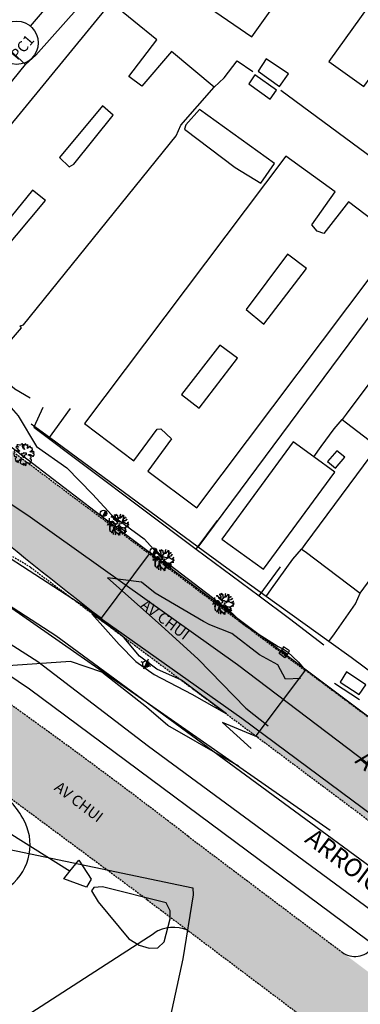
# Model space of a CAD drawing. Units: millimetres. Extents: x 173485 to 178311, y 1668721 to 1671503.
# Drawn here: x 176517 to 176565, y 1670752 to 1670889 of the extents above; entities that cross this region are included whole.
import ezdxf
from ezdxf.enums import TextEntityAlignment as Align

# ---------------------------------------------------------------- set-up
doc = ezdxf.new("R2010")
doc.units = ezdxf.units.MM
doc.linetypes.add('DASHED2', pattern=[0.375, 0.25, -0.125])
for name, color, linetype in [('ACOST', 7, 'Continuous'), ('ARVORES', 8, 'Continuous'), ('BORDA', 3, 'Continuous'), ('CEA', 8, 'CERCA'), ('CONT-MNR', 8, 'Continuous'), ('DIRE', 7, 'Continuous'), ('DISPDREN', 8, 'Continuous'), ('FB', 8, 'Continuous'), ('MF', 8, 'DASHED2'), ('MURO', 5, 'Continuous'), ('PIS', 8, 'Continuous'), ('PISTA_EXIST', 254, 'Continuous'), ('POSTES', 7, 'Continuous'), ('TEXTM', 8, 'Continuous'), ('V-ARROIO', 131, 'Continuous'), ('V-EDIFICACAO', 7, 'Continuous'), ('V-EIXO_DE_LOGRADOURO', 3, 'Continuous'), ('V-LAGOA', 150, 'Continuous'), ('V-LOTE', 1, 'Continuous'), ('V-NOME_DOS_LOGRADOUROS', 7, 'Continuous'), ('V-QUADRA', 21, 'Continuous'), ('V-TESTADA', 5, 'Continuous'), ('V-VALETA', 173, 'Continuous')]:
    doc.layers.add(name, color=color, linetype=linetype)
doc.styles.add('eixo', font='romans.shx')
doc.styles.add('R6', font='ROMANS.SHX', dxfattribs={"height": 0.75})
doc.linetypes.add('CERCA', pattern='A,0.5,-1e-05,["X",Standard,S=0.1,R=0,X=-0.05,Y=-0.05],0', length=0.50001)

# ---------------------------------------------------------------- blocks, each defined once
blk = doc.blocks.new('BL')
for p, q in [((-0.001, 0.0006), (-0.001, -0.0006)), ((-0.001, 0.0006), (0.001, 0.0006)), ((0.001, 0.0006), (0.001, -0.0006)), ((-0.001, -0.0006), (0.001, -0.0006))]:
    blk.add_line(p, q)
blk.add_solid([(-0.001, -0.0006), (0.001, -0.0006), (-0.001, 0), (0.001, 0)])
blk = doc.blocks.new('PC')
blk.add_lwpolyline([(0, -0.00045, 0.0009, 0.0009, 1), (0, 0.00045, 0.0009, 0.0009, 1)], format="xyseb")
blk.add_circle((0, 0), 0.0009)
blk = doc.blocks.new('AR2')
at = {"linetype": 'Continuous'}
for p, q in [((-0.00052, 0.00285), (-0.00054, 0.00269)), ((-0.00046, 0.00269), (-0.00046, 0.00285)), ((0.00014, 0.00274), (0.00008, 0.00256)), ((0.00015, 0.00294), (0.00014, 0.00274)), ((0.00018, 0.00273), (0.00022, 0.00294)), ((0.00033, 0.00293), (0.00051, 0.00253)), ((0.00041, 0.00292), (0.00059, 0.00255)), ((0.0011, 0.00261), (0.00111, 0.00277)), ((0.00118, 0.00275), (0.00117, 0.00252)), ((-0.00279, 0.00032), (-0.00264, 0.00001)), ((-0.00259, 0.00001), (-0.00278, 0.00052)), ((-0.00264, 0.00001), (-0.00256, -0.00029)), ((-0.00262, 0.00105), (-0.00228, 0.00116)), ((-0.0025, -0.00025), (-0.00259, 0.00001)), ((-0.00233, 0.00125), (-0.00258, 0.00115)), ((-0.00222, 0.00125), (-0.00233, 0.00125)), ((-0.00228, 0.00116), (-0.00191, 0.00102)), ((-0.00203, 0.00119), (-0.00222, 0.00125)), ((-0.00182, 0.00111), (-0.00203, 0.00119)), ((-0.00201, 0.00201), (-0.00192, 0.00184)), ((-0.00184, 0.00191), (-0.00193, 0.00206)), ((-0.00192, 0.00184), (-0.00174, 0.00175)), ((-0.00191, 0.00102), (-0.00169, 0.00087)), ((-0.00156, 0.00174), (-0.00184, 0.00191)), ((-0.00159, 0.00103), (-0.00182, 0.00111)), ((-0.00152, 0.0001), (-0.00182, -0.00003)), ((-0.00178, 0.0022), (-0.00146, 0.00215)), ((-0.00174, 0.00175), (-0.00152, 0.00158)), ((-0.00135, 0.00221), (-0.00169, 0.00226)), ((-0.00169, 0.00087), (-0.00129, 0.00076)), ((-0.00132, 0.00102), (-0.00159, 0.00103)), ((-0.00132, 0.0015), (-0.00156, 0.00174)), ((-0.00152, 0.00158), (-0.00136, 0.00137)), ((-0.00132, 0.0001), (-0.00152, 0.0001)), ((-0.00146, 0.00215), (-0.00119, 0.0021)), ((-0.00136, 0.00137), (-0.00132, 0.00102)), ((-0.00102, 0.00218), (-0.00135, 0.00221)), ((-0.00122, 0.0013), (-0.00132, 0.0015)), ((-0.00098, -0.00012), (-0.00132, 0.0001)), ((-0.00129, 0.00076), (-0.00095, 0.00068)), ((-0.00121, 0.00105), (-0.00122, 0.0013)), ((-0.00097, 0.00088), (-0.00121, 0.00105)), ((-0.00119, 0.0021), (-0.00107, 0.00208)), ((-0.00107, 0.00208), (-0.00095, 0.00193)), ((-0.00084, 0.00192), (-0.00102, 0.00218)), ((-0.0007, 0.00086), (-0.00097, 0.00088)), ((-0.00095, 0.00193), (-0.00088, 0.00174)), ((-0.00095, 0.00068), (-0.00055, 0.00051)), ((-0.00088, 0.00174), (-0.00068, 0.00148)), ((-0.00071, 0.0017), (-0.00084, 0.00192)), ((-0.00055, 0.00158), (-0.00071, 0.0017)), ((-0.00068, 0.00148), (-0.00071, 0.00109)), ((-0.00071, 0.00109), (-0.0007, 0.00086)), ((-0.00058, 0.00099), (-0.00051, 0.00137)), ((-0.00051, 0.00075), (-0.00058, 0.00099)), ((-0.00046, 0.00176), (-0.00055, 0.00158)), ((-0.00055, 0.00051), (-0.00039, 0.00045)), ((-0.00054, 0.00269), (-0.0005, 0.00248)), ((-0.00051, 0.00137), (-0.00035, 0.00175)), ((-0.00022, 0.00065), (-0.00051, 0.00075)), ((-0.0005, 0.00248), (-0.00046, 0.00229)), ((-0.00041, 0.00247), (-0.00046, 0.00269)), ((-0.00046, 0.00229), (-0.00036, 0.00213)), ((-0.00031, 0.00192), (-0.00046, 0.00176)), ((-0.00027, 0.00224), (-0.00041, 0.00247)), ((-0.00039, 0.00045), (-0.00019, 0.00016)), ((-0.00036, 0.00213), (-0.00024, 0.00201)), ((-0.00035, 0.00175), (-0.00003, 0.00201)), ((-0.00033, 0.00004), (-0.00035, -0.00021)), ((-0.00019, 0.00016), (-0.00033, 0.00004)), ((-0.00024, 0.00201), (-0.00031, 0.00192)), ((-0.0001, 0.00209), (-0.00027, 0.00224)), ((-0.00002, 0.00075), (-0.00022, 0.00065)), ((-0.00002, 0.00224), (-0.0001, 0.00209)), ((-0.00003, 0.00201), (0.00002, 0.00212)), ((0.00008, 0.00256), (-0.00002, 0.00224)), ((0.00031, 0.00078), (-0.00002, 0.00075)), ((0.00002, 0.00212), (0.00018, 0.00273)), ((0.00059, 0.00035), (0.0003, 0.00024)), ((0.0003, 0.00024), (0.00037, -0.00001)), ((0.00063, 0.00086), (0.00031, 0.00078)), ((0.00051, 0.00253), (0.00059, 0.00231)), ((0.00059, 0.00255), (0.00077, 0.00187)), ((0.00059, 0.00231), (0.00065, 0.00206)), ((0.00099, 0.00095), (0.00059, 0.00035)), ((0.00075, 0.00102), (0.00063, 0.00086)), ((0.00065, 0.00206), (0.00078, 0.00154)), ((0.00079, 0.00119), (0.00075, 0.00102)), ((0.00077, 0.00187), (0.00083, 0.00221)), ((0.00078, 0.00154), (0.00079, 0.00119)), ((0.00083, 0.00221), (0.0011, 0.00261)), ((0.00085, 0.00203), (0.00083, 0.0017)), ((0.00083, 0.0017), (0.00089, 0.00148)), ((0.00099, 0.00229), (0.00085, 0.00203)), ((0.00089, 0.00148), (0.00112, 0.00163)), ((0.00117, 0.00252), (0.00099, 0.00229)), ((0.00138, 0.00119), (0.00099, 0.00095)), ((0.00119, 0.00158), (0.00101, 0.00122)), ((0.00101, 0.00122), (0.00127, 0.00124)), ((0.00112, 0.00163), (0.00153, 0.00193)), ((0.00158, 0.00185), (0.00119, 0.00158)), ((0.00127, 0.00124), (0.00146, 0.00124)), ((0.00173, 0.00116), (0.00138, 0.00119)), ((0.00146, 0.00124), (0.00185, 0.0012)), ((0.00153, 0.00193), (0.00173, 0.0025)), ((0.00162, 0.00201), (0.00158, 0.00185)), ((0.00177, 0.00244), (0.00162, 0.00201)), ((0.00217, 0.00114), (0.00173, 0.00116)), ((0.00173, -0.00022), (0.00219, 0.00002)), ((0.00185, 0.0012), (0.00215, 0.00122)), ((0.00215, 0.00122), (0.00224, 0.00152)), ((0.00238, 0.00007), (0.00215, -0.00009)), ((0.00248, 0.0012), (0.00217, 0.00114)), ((0.00219, 0.00002), (0.00249, 0.00049)), ((0.0023, 0.00142), (0.00223, 0.00127)), ((0.00223, 0.00127), (0.00234, 0.00126)), ((0.00224, 0.00152), (0.00229, 0.0017)), ((0.00229, 0.0017), (0.00245, 0.00184)), ((0.00233, 0.00166), (0.0023, 0.00142)), ((0.00248, 0.0018), (0.00233, 0.00166)), ((0.00234, 0.00126), (0.00243, 0.00131)), ((0.00247, 0.00028), (0.00238, 0.00007)), ((0.00243, 0.00131), (0.00272, 0.00143)), ((0.00257, 0.00043), (0.00247, 0.00028)), ((0.00276, 0.0014), (0.00248, 0.0012)), ((0.00249, 0.00049), (0.00263, 0.00095)), ((0.00264, 0.00045), (0.00257, 0.00043)), ((0.00273, 0.00099), (0.00258, 0.0005)), ((0.00258, 0.0005), (0.00279, 0.00053)), ((0.00263, 0.00095), (0.0028, 0.00132)), ((0.00289, 0.0005), (0.00264, 0.00045)), ((0.00283, 0.0012), (0.00273, 0.00099)), ((0.00279, 0.00053), (0.00303, 0.00071)), ((0.00304, 0.00062), (0.00289, 0.0005)), ((-0.0027, -0.00058), (-0.00274, -0.0007)), ((-0.00274, -0.0008), (-0.00263, -0.00059)), ((-0.00255, -0.00043), (-0.0027, -0.00058)), ((-0.00263, -0.00059), (-0.00247, -0.00047)), ((-0.00256, -0.00029), (-0.00247, -0.00039)), ((-0.00247, -0.00039), (-0.00255, -0.00043)), ((-0.00208, -0.00028), (-0.0025, -0.00025)), ((-0.00246, -0.00118), (-0.00249, -0.00138)), ((-0.00247, -0.00047), (-0.00235, -0.00043)), ((-0.00227, -0.00104), (-0.00246, -0.00118)), ((-0.00246, -0.00147), (-0.00241, -0.00127)), ((-0.00241, -0.00127), (-0.00225, -0.00113)), ((-0.00235, -0.00043), (-0.00206, -0.00045)), ((-0.002, -0.00088), (-0.00227, -0.00104)), ((-0.00225, -0.00113), (-0.00204, -0.001)), ((-0.00185, -0.00014), (-0.00208, -0.00028)), ((-0.00206, -0.00045), (-0.00192, -0.00058)), ((-0.00204, -0.001), (-0.0019, -0.00093)), ((-0.00192, -0.00076), (-0.002, -0.00088)), ((-0.00192, -0.00058), (-0.00192, -0.00076)), ((-0.0019, -0.00093), (-0.00183, -0.00082)), ((-0.00182, -0.00003), (-0.00185, -0.00014)), ((-0.00183, -0.00082), (-0.00182, -0.00097)), ((-0.0018, -0.00118), (-0.00183, -0.00146)), ((-0.00183, -0.00146), (-0.0018, -0.00159)), ((-0.00168, -0.00029), (-0.00182, -0.00045)), ((-0.00182, -0.00045), (-0.00167, -0.00086)), ((-0.00182, -0.00097), (-0.0018, -0.00118)), ((-0.0018, -0.00159), (-0.00171, -0.00179)), ((-0.00164, -0.00118), (-0.00171, -0.00149)), ((-0.00171, -0.00149), (-0.00143, -0.00219)), ((-0.00171, -0.00179), (-0.00154, -0.00211)), ((-0.00139, -0.0002), (-0.00168, -0.00029)), ((-0.00167, -0.00086), (-0.00164, -0.00118)), ((-0.00154, -0.00211), (-0.00136, -0.00241)), ((-0.00143, -0.00219), (-0.00101, -0.00279)), ((-0.00119, -0.00017), (-0.00139, -0.0002)), ((-0.00136, -0.00241), (-0.00114, -0.00271)), ((-0.00096, -0.00034), (-0.00119, -0.00017)), ((-0.00071, -0.00025), (-0.00098, -0.00012)), ((-0.00065, -0.00043), (-0.00096, -0.00034)), ((-0.00035, -0.00021), (-0.00071, -0.00025)), ((-0.00044, -0.00043), (-0.00065, -0.00043)), ((-0.00064, -0.00292), (-0.00054, -0.00266)), ((-0.00059, -0.00122), (-0.00057, -0.00097)), ((-0.00049, -0.00158), (-0.00059, -0.00122)), ((-0.00057, -0.00097), (-0.00044, -0.00077)), ((-0.00054, -0.00266), (-0.00043, -0.00204)), ((-0.0005, -0.00274), (-0.00041, -0.00242)), ((-0.00043, -0.00204), (-0.00049, -0.00158)), ((-0.00035, -0.00061), (-0.00044, -0.00043)), ((-0.00044, -0.00077), (-0.00035, -0.00061)), ((-0.00015, -0.0008), (-0.00041, -0.00115)), ((-0.00041, -0.00115), (-0.00025, -0.00156)), ((-0.00041, -0.00242), (-0.0003, -0.00268)), ((-0.00028, -0.00189), (-0.00036, -0.00156)), ((-0.00036, -0.00156), (-0.00014, -0.00195)), ((-0.00035, -0.00021), (-0.00035, -0.00021)), ((-0.00031, -0.00224), (-0.00028, -0.00189)), ((-0.0002, -0.00262), (-0.00031, -0.00224)), ((-0.0003, -0.00268), (-0.00009, -0.00277)), ((-0.00025, -0.00156), (-0.00004, -0.00186)), ((-0.00004, -0.00273), (-0.0002, -0.00262)), ((0.00008, -0.00072), (-0.00015, -0.0008)), ((-0.00014, -0.00195), (0.00008, -0.00212)), ((-0.00004, -0.00186), (0.00026, -0.00206)), ((0.00012, -0.00289), (-0.00004, -0.00273)), ((0.00016, -0.00064), (0.00008, -0.00072)), ((0.00008, -0.00212), (0.00026, -0.00235)), ((0.00025, -0.00053), (0.00016, -0.00064)), ((0.00022, -0.00222), (0.00021, -0.00213)), ((0.00021, -0.00213), (0.00041, -0.00215)), ((0.00046, -0.00242), (0.00022, -0.00222)), ((0.0003, -0.00032), (0.00025, -0.00053)), ((0.00026, -0.00206), (0.0007, -0.00217)), ((0.00026, -0.00235), (0.00055, -0.00262)), ((0.00046, -0.00036), (0.0003, -0.00032)), ((0.00037, -0.00001), (0.00082, -0.00021)), ((0.00041, -0.00215), (0.00097, -0.00229)), ((0.00075, -0.00085), (0.00046, -0.00036)), ((0.00062, -0.00255), (0.00046, -0.00242)), ((0.00055, -0.00262), (0.00067, -0.00297)), ((0.00064, -0.00263), (0.00062, -0.00255)), ((0.00074, -0.00295), (0.00064, -0.00263)), ((0.0007, -0.00217), (0.00121, -0.00227)), ((0.00087, -0.00048), (0.00075, -0.00045)), ((0.00075, -0.00045), (0.00086, -0.0007)), ((0.00115, -0.00114), (0.00075, -0.00085)), ((0.00082, -0.00021), (0.00121, -0.00028)), ((0.00086, -0.0007), (0.00111, -0.00089)), ((0.00102, -0.00049), (0.00087, -0.00048)), ((0.00097, -0.00229), (0.00127, -0.00241)), ((0.00122, -0.00065), (0.00102, -0.00049)), ((0.00111, -0.00089), (0.00139, -0.00118)), ((0.00145, -0.00036), (0.00113, -0.00034)), ((0.00113, -0.00034), (0.00142, -0.0006)), ((0.00146, -0.00153), (0.00115, -0.00114)), ((0.00121, -0.00028), (0.00173, -0.00022)), ((0.00121, -0.00227), (0.00144, -0.00242)), ((0.00153, -0.0008), (0.00122, -0.00065)), ((0.00127, -0.00241), (0.00162, -0.00263)), ((0.00139, -0.00118), (0.00161, -0.00135)), ((0.00142, -0.0006), (0.00174, -0.00074)), ((0.00144, -0.00242), (0.00171, -0.00258)), ((0.00179, -0.00028), (0.00145, -0.00036)), ((0.00151, -0.00196), (0.00146, -0.00153)), ((0.00163, -0.00148), (0.00151, -0.0014)), ((0.00151, -0.0014), (0.00161, -0.00163)), ((0.0016, -0.00238), (0.00151, -0.00196)), ((0.00192, -0.00082), (0.00153, -0.0008)), ((0.00177, -0.00254), (0.0016, -0.00238)), ((0.00161, -0.00135), (0.00193, -0.00149)), ((0.00161, -0.00163), (0.00165, -0.00185)), ((0.00194, -0.00156), (0.00163, -0.00148)), ((0.00165, -0.00185), (0.00163, -0.00215)), ((0.00163, -0.00215), (0.00167, -0.00229)), ((0.00167, -0.00229), (0.00181, -0.0025)), ((0.00174, -0.00074), (0.00214, -0.00071)), ((0.00208, -0.00018), (0.00179, -0.00028)), ((0.00219, -0.00081), (0.00192, -0.00082)), ((0.00193, -0.00149), (0.00238, -0.00154)), ((0.00229, -0.00159), (0.00194, -0.00156)), ((0.00231, -0.00023), (0.00208, -0.00018)), ((0.00214, -0.00071), (0.00254, -0.00082)), ((0.00215, -0.00009), (0.00229, -0.00011)), ((0.00251, -0.00091), (0.00219, -0.00081)), ((0.00229, -0.00011), (0.00254, -0.00028)), ((0.00261, -0.00171), (0.00229, -0.00159)), ((0.00248, -0.00034), (0.00231, -0.00023)), ((0.00238, -0.00154), (0.00264, -0.00168)), ((0.00259, -0.00051), (0.00248, -0.00034)), ((0.00266, -0.00109), (0.00251, -0.00091)), ((0.00254, -0.00028), (0.00269, -0.00054)), ((0.00254, -0.00082), (0.00289, -0.00121)), ((0.00281, -0.00075), (0.00259, -0.00051)), ((0.00286, -0.00126), (0.00266, -0.00109)), ((0.00269, -0.00054), (0.00301, -0.00088)), ((0.00298, -0.00092), (0.00281, -0.00075)), ((-0.00057, -0.00291), (-0.0005, -0.00274)), ((-0.00009, -0.00277), (0.00009, -0.00296)), ((0.00009, -0.00296), (0.00009, -0.00301)), ((0.00017, -0.00302), (0.00012, -0.00289))]:
    blk.add_line(p, q, dxfattribs=at)
blk = doc.blocks.new('AR4')
at = {"linetype": 'Continuous'}
for p, q in [((-0.00077, 0.00284), (-0.00104, 0.00284)), ((-0.00104, 0.00284), (-0.001, 0.0027)), ((-0.00054, 0.00264), (-0.00077, 0.00284)), ((-0.00009, 0.00284), (-0.0004, 0.00284)), ((-0.0004, 0.00284), (-0.0004, 0.00277)), ((-0.0004, 0.00277), (-0.00026, 0.00272)), ((-0.00006, 0.00228), (-0.00009, 0.00284)), ((0.00065, 0.00281), (0.00048, 0.00271)), ((0.00066, 0.0027), (0.00065, 0.00281)), ((-0.00285, 0.00164), (-0.00298, 0.00154)), ((-0.00298, 0.00154), (-0.00277, 0.00135)), ((-0.00289, 0.00105), (-0.00296, 0.00087)), ((-0.00296, 0.00087), (-0.00284, 0.00077)), ((-0.00258, 0.00117), (-0.00289, 0.00105)), ((-0.00261, 0.00176), (-0.00285, 0.00164)), ((-0.00284, 0.00077), (-0.00247, 0.00085)), ((-0.00264, 0.0001), (-0.00282, -0.00014)), ((-0.00277, 0.00135), (-0.00237, 0.00134)), ((-0.00165, 0.00022), (-0.00264, 0.0001)), ((-0.00219, 0.00185), (-0.00261, 0.00176)), ((-0.00229, 0.00128), (-0.00258, 0.00117)), ((-0.00247, 0.00085), (-0.00234, 0.00071)), ((-0.00237, 0.00134), (-0.00229, 0.00128)), ((-0.00234, 0.00071), (-0.00208, 0.00047)), ((-0.00196, 0.00192), (-0.00219, 0.00185)), ((-0.00208, 0.00047), (-0.00152, 0.00046)), ((-0.00198, 0.0023), (-0.00199, 0.0021)), ((-0.00199, 0.0021), (-0.00196, 0.00192)), ((-0.00178, 0.00253), (-0.00198, 0.0023)), ((-0.00158, 0.00249), (-0.00178, 0.00253)), ((-0.00152, 0.00046), (-0.00165, 0.00022)), ((-0.00132, 0.00176), (-0.00158, 0.00249)), ((-0.00084, 0.00143), (-0.00132, 0.00176)), ((-0.00122, 0.00247), (-0.00131, 0.00239)), ((-0.00131, 0.00239), (-0.00114, 0.00216)), ((-0.00091, 0.00264), (-0.00122, 0.00247)), ((-0.00114, 0.00216), (-0.00117, 0.0019)), ((-0.00117, 0.0019), (-0.00084, 0.00167)), ((-0.001, 0.0027), (-0.00091, 0.00264)), ((-0.00084, 0.00167), (-0.00051, 0.00138)), ((-0.00051, 0.00138), (-0.00084, 0.00143)), ((-0.00038, 0.00004), (-0.0008, -0.00001)), ((-0.00036, 0.00257), (-0.00054, 0.00264)), ((-0.00025, 0.00041), (-0.00042, 0.00037)), ((-0.00042, 0.00037), (-0.00038, 0.00004)), ((-0.00026, 0.00272), (-0.00036, 0.00257)), ((0.00006, 0.00047), (-0.00025, 0.00041)), ((0.00009, 0.00195), (-0.00006, 0.00228)), ((0.0004, 0.00066), (0.00006, 0.00047)), ((0.00023, 0.00218), (0.00009, 0.00195)), ((0.00016, 0.0001), (0.00046, 0.0002)), ((0.00022, -0.00007), (0.00016, 0.0001)), ((0.00048, 0.00271), (0.00023, 0.00218)), ((0.00058, 0.00048), (0.0004, 0.00066)), ((0.00046, 0.0002), (0.00058, 0.00048)), ((0.00081, 0.00246), (0.00066, 0.0027)), ((0.00106, 0.00264), (0.00081, 0.00246)), ((0.00104, 0.00038), (0.0011, 0.00064)), ((0.00144, 0.00041), (0.00104, 0.00038)), ((0.00138, 0.00265), (0.00106, 0.00264)), ((0.0011, 0.00064), (0.00148, 0.0008)), ((0.00113, 0.00146), (0.00134, 0.00191)), ((0.00156, 0.00155), (0.00113, 0.00146)), ((0.00127, 0.00237), (0.00138, 0.00265)), ((0.00146, 0.00244), (0.00127, 0.00237)), ((0.00134, 0.00191), (0.00151, 0.00219)), ((0.00199, 0.00033), (0.00144, 0.00041)), ((0.00151, 0.00219), (0.00146, 0.00244)), ((0.00148, 0.0008), (0.00187, 0.0008)), ((0.00188, 0.00198), (0.00156, 0.00155)), ((0.00187, 0.0008), (0.00243, 0.00067)), ((0.00221, 0.00183), (0.00188, 0.00198)), ((0.00194, -0.00014), (0.00216, 0.00003)), ((0.00216, 0.00003), (0.00199, 0.00033)), ((0.00201, 0.00153), (0.00223, 0.00165)), ((0.00218, 0.00139), (0.00201, 0.00153)), ((0.00242, 0.0014), (0.00218, 0.00139)), ((0.00223, 0.00165), (0.00221, 0.00183)), ((0.00255, 0.00128), (0.00242, 0.0014)), ((0.00243, 0.00067), (0.00254, 0.00077)), ((0.00254, 0.00077), (0.00255, 0.00128)), ((-0.00282, -0.00014), (-0.00294, -0.0004)), ((-0.00294, -0.0004), (-0.00258, -0.00049)), ((-0.00265, -0.00064), (-0.00275, -0.0009)), ((-0.00275, -0.0009), (-0.00229, -0.00149)), ((-0.00258, -0.00049), (-0.00265, -0.00064)), ((-0.00229, -0.00149), (-0.00221, -0.00148)), ((-0.00221, -0.00148), (-0.00176, -0.00139)), ((-0.0016, -0.0017), (-0.00179, -0.00201)), ((-0.00179, -0.00201), (-0.00144, -0.00249)), ((-0.00176, -0.00139), (-0.0016, -0.0017)), ((-0.00144, -0.00249), (-0.0009, -0.00261)), ((-0.00093, -0.00251), (-0.00115, -0.0023)), ((-0.00115, -0.0023), (-0.00093, -0.00233)), ((-0.00093, -0.00233), (-0.00084, -0.00255)), ((-0.0009, -0.00261), (-0.00093, -0.00251)), ((-0.00084, -0.00255), (-0.00072, -0.00263)), ((-0.0008, -0.00001), (-0.00072, -0.00037)), ((-0.00072, -0.00037), (-0.00042, -0.00045)), ((-0.00072, -0.00263), (-0.00055, -0.00261)), ((-0.00067, -0.00216), (-0.0004, -0.00188)), ((-0.00059, -0.00236), (-0.00067, -0.00216)), ((-0.00055, -0.00261), (-0.00059, -0.00236)), ((-0.00042, -0.00045), (-0.00024, -0.00053)), ((-0.0004, -0.00188), (-0.0003, -0.00155)), ((-0.0003, -0.00155), (-0.00015, -0.00131)), ((-0.00024, -0.00053), (0.0001, -0.00068)), ((-0.00015, -0.00131), (-0.00005, -0.00137)), ((-0.00001, -0.00163), (-0.00013, -0.00197)), ((-0.00013, -0.00197), (0.00005, -0.00252)), ((-0.00005, -0.00137), (-0.00001, -0.00163)), ((0.00005, -0.00252), (0.00038, -0.00263)), ((0.0001, -0.00068), (0.00039, -0.00055)), ((0.00041, -0.00031), (0.00022, -0.00007)), ((0.00024, -0.00041), (0.00041, -0.00031)), ((0.00039, -0.00055), (0.00024, -0.00041)), ((0.00038, -0.00263), (0.00084, -0.00263)), ((0.00084, -0.00263), (0.00094, -0.00219)), ((0.00094, -0.00219), (0.00103, -0.00219)), ((0.00118, -0.00237), (0.00102, -0.00263)), ((0.00102, -0.00263), (0.00127, -0.00254)), ((0.00103, -0.00219), (0.00118, -0.00237)), ((0.00127, -0.00254), (0.00135, -0.00235)), ((0.00135, -0.00235), (0.0013, -0.00216)), ((0.0013, -0.00216), (0.00148, -0.00225)), ((0.00139, -0.00164), (0.00159, -0.00152)), ((0.00158, -0.00189), (0.00139, -0.00164)), ((0.00148, -0.00225), (0.00151, -0.00235)), ((0.00151, -0.00235), (0.0015, -0.00246)), ((0.0015, -0.00246), (0.00163, -0.00255)), ((0.0018, -0.00233), (0.00158, -0.00189)), ((0.00159, -0.00152), (0.00187, -0.00155)), ((0.00163, -0.00255), (0.0018, -0.00233)), ((0.00187, -0.00155), (0.00211, -0.00159)), ((0.00224, -0.00027), (0.00194, -0.00014)), ((0.00211, -0.00159), (0.00237, -0.00144)), ((0.00245, -0.00041), (0.00224, -0.00027)), ((0.00237, -0.00144), (0.00261, -0.00135)), ((0.00263, -0.00064), (0.00245, -0.00041)), ((0.00248, -0.001), (0.00263, -0.00064)), ((0.00261, -0.00135), (0.00248, -0.001))]:
    blk.add_line(p, q, dxfattribs=at)
blk = doc.blocks.new('PCL')
for p, q in [((-0.0009, 0), (-0.0015, 0)), ((0, 0.0015), (0, -0.0015)), ((0.0015, 0), (0, 0))]:
    blk.add_line(p, q)
at = {"const_width": 0.0009}
blk.add_lwpolyline([(0, -0.00045, 0.414214), (0.00045, 0, 0.414214), (0, 0.00045, 0.414214)], format="xyb", dxfattribs=at)
blk.add_circle((0, 0), 0.0009)
blk = doc.blocks.new('DIRE')
blk.add_lwpolyline([(0, 0, 0, 0, 0), (0.003, 0, 0.0015, 0, 0), (0.0045, 0, 0, 0, 0)], format="xyseb")
blk = doc.blocks.new('Planimetria_diario de noticias_norte certo')
at = {"layer": 'PISTA_EXIST'}
for points in [[(176528.809, 1670805.718), (176535.488, 1670814.643), (176516.921, 1670828.539), (176509.265, 1670834.29, -0.0177365), (176491.625, 1670850.493, -0.0164867), (176479.795, 1670862.816, -0.0889866), (176471.017, 1670875.471), (176461.105, 1670881.376, -0.0004679), (176461.12, 1670881.332, 0.0051953), (176464.389, 1670872.357, 0.1173632), (176479.249, 1670850.322, 0.0028275), (176480.493, 1670848.906, 0.0256948), (176492.508, 1670836.712, 0.0272999)], [(176550.258, 1670789.353), (176557.088, 1670798.478), (176535.488, 1670814.643), (176528.809, 1670805.718), (176528.661, 1670805.521)], [(176738.124, 1670613.877), (176754.23, 1670601.782), (176752.983, 1670615.817), (176696.49, 1670658.174), (176540.827, 1670775.435, 0.0123664), (176506.409, 1670800.614), (176490.081, 1670798.502), (176508.953, 1670786.007), (176535.17, 1670766.583), (176689.773, 1670650.156)], [(176766.605, 1670627.395), (176767.339, 1670641.724, -0.0064111), (176742.653, 1670659.917), (176723.771, 1670673.957), (176714.486, 1670680.852), (176557.126, 1670798.528), (176550.258, 1670789.353)]]:
    blk.add_hatch(color=256, dxfattribs=at).paths.add_polyline_path(points)
at = {"layer": 'ACOST'}
blk.add_arc((176639.582, 1670981.349), 200.5, 169.73792, 169.73792, dxfattribs=at)
at = {"layer": 'BORDA'}
blk.add_line((176512.684, 1670746.844), (176536.105, 1670761.959), dxfattribs=at)
for centre, radius, start, end in [((176504.959, 1670770.306), 15, 30.63918, 54.56499), ((176511.585, 1670774.228), 7.3, 226.52704, 30.62208), ((176538.816, 1670757.758), 5, 66.78453, 122.83662), ((176564.031, 1670761.711), 3, 233.00872, 323.21024)]:
    blk.add_arc(centre, radius, start, end, dxfattribs=at)
at = {"layer": 'CEA'}
for p, q in [((176541.968, 1670815.29), (176544.938, 1670819.312)), ((176550.724, 1670808.824), (176553.694, 1670812.847))]:
    blk.add_line(p, q, dxfattribs=at)
at = {"layer": 'CONT-MNR', "flags": 128}
for points, elevation in [([(176547.839, 1670785.148), (176545.919, 1670786.255), (176538.038, 1670790.828), (176535.034, 1670793.343), (176528.829, 1670798.225), (176524.485, 1670799.685), (176515.159, 1670799.063)], 6), ([(176499.897, 1670850.59), (176505.085, 1670844.611), (176515.272, 1670835.722), (176515.949, 1670835.334), (176517.209, 1670833.851), (176519.778, 1670829.593), (176524.004, 1670826.596), (176527.554, 1670822.956), (176530.251, 1670820.031), (176534.71, 1670816.74), (176537.339, 1670813.869), (176537.308, 1670813.888), (176537.364, 1670813.845), (176537.369, 1670813.84), (176537.381, 1670813.831), (176544.223, 1670808.584), (176547.007, 1670806.35), (176548.09, 1670805.249), (176549.2, 1670804.421), (176553.364, 1670801.777), (176554.093, 1670801.421), (176554.639, 1670801.037), (176556.178, 1670799.595), (176557.114, 1670798.515)], 6), ([(176514.727, 1670839.519), (176515.408, 1670838.735), (176516.744, 1670837.569), (176518.908, 1670836.33)], 7), ([(176556.468, 1670797.332), (176554.381, 1670797.234), (176553.318, 1670799.227), (176550.772, 1670800.632), (176546.923, 1670803.616), (176543.877, 1670804.801), (176542.985, 1670805.283), (176536.276, 1670809.193), (176534.364, 1670810.732), (176529.651, 1670811.312), (176537.105, 1670804.708), (176542.228, 1670800.038), (176548.843, 1670793.23), (176551.946, 1670790.745)], 6), ([(176533.582, 1670799.705), (176536.132, 1670797.918), (176541.367, 1670795.175), (176546.194, 1670792.423), (176539.932, 1670797.088), (176536.51, 1670798.651), (176534.088, 1670800.428), (176531.961, 1670802.995), (176530.903, 1670803.89), (176527.455, 1670806.31), (176531.271, 1670802.081), (176533.582, 1670799.705)], 6), ([(176550.599, 1670789.133), (176545.628, 1670791.222), (176549.585, 1670787.634)], 6), ([(176524.423, 1670770.564), (176525.644, 1670772.112), (176527.349, 1670769.464), (176526.706, 1670768.33), (176523.561, 1670769.503), (176524.423, 1670770.564)], 6)]:
    blk.add_lwpolyline(points, dxfattribs=dict(at, elevation=elevation))
at = {"layer": 'DISPDREN'}
for p, q in [((176554.112, 1670801.735), (176553.832, 1670801.294)), ((176554.902, 1670801.164), (176554.112, 1670801.735)), ((176554.631, 1670800.693), (176554.902, 1670801.164))]:
    blk.add_line(p, q, dxfattribs=at)
at = {"layer": 'FB'}
blk.add_arc((176794.272, 1671153.394), 437.435, 226.3818, 232.63693, dxfattribs=at)
at = {"layer": 'MF'}
for p, q in [((176516.921, 1670828.539), (176557.083, 1670798.482)), ((176518.95, 1670812.79), (176572.342, 1670772.821)), ((176557.126, 1670798.528), (176579.212, 1670782.011)), ((176535.17, 1670766.583), (176508.953, 1670786.007)), ((176540.827, 1670775.435), (176562.226, 1670759.315)), ((176535.17, 1670766.583), (176689.773, 1670650.156))]:
    blk.add_line(p, q, dxfattribs=at)
for centre, radius, start, end in [((176342.729, 1670520.369), 341.415, 58.92562, 71.14166), ((176014.674, 1670092.323), 862.252, 52.395469, 55.229495)]:
    blk.add_arc(centre, radius, start, end, dxfattribs=at)
at = {"layer": 'MURO'}
for p, q in [((176520.644, 1670834.973), (176519.423, 1670832.279)), ((176519.423, 1670832.279), (176541.968, 1670815.29)), ((176541.968, 1670815.29), (176550.724, 1670808.824)), ((176507.141, 1670813.535), (176560.571, 1670776.257)), ((176550.724, 1670808.824), (176554.933, 1670805.655)), ((176554.933, 1670805.655), (176559.682, 1670802.03)), ((176494.672, 1670789.248), (176524.463, 1670770.551))]:
    blk.add_line(p, q, dxfattribs=at)
at = {"layer": 'PIS'}
blk.add_line((176518.956, 1670887.962), (176520.894, 1670890.252), dxfattribs=at)
blk.add_circle((176517.018, 1670885.671), 3, dxfattribs=at)
at = {"layer": 'PISTA_EXIST'}
for p, q in [((176528.809, 1670805.718), (176535.488, 1670814.643)), ((176528.809, 1670805.718), (176528.661, 1670805.521)), ((176557.126, 1670798.528), (176550.258, 1670789.353))]:
    blk.add_line(p, q, dxfattribs=at)
at = {"layer": 'ARVORES', "xscale": 500.0000000000028, "yscale": 500, "zscale": 500, "rotation": 334.4894982632377}
for name, p in [('AR4', (176518.043, 1670828.434)), ('AR2', (176531.062, 1670818.77)), ('AR2', (176537.355, 1670813.855)), ('AR2', (176545.683, 1670807.769))]:
    blk.add_blockref(name, p, dxfattribs=at)
at = {"layer": 'DIRE', "yscale": 500, "zscale": 500}
for p, xscale, rotation in [((176518.205, 1670835.295), 499.9999999999554, 52.24284728328838), ((176542.985, 1670814.657), 500.0000000000655, 55.6442686534587), ((176540.551, 1670811.248), 500.0000000000655, 55.6442686534587), ((176552.697, 1670807.468), 500.0000000000655, 55.6442686534587), ((176549.946, 1670803.982), 500.0000000000655, 55.6442686534587)]:
    blk.add_blockref('DIRE', p, dxfattribs=dict(at, xscale=xscale, rotation=rotation))
at = {"layer": 'DISPDREN', "xscale": 500.0000000000286, "yscale": 500, "zscale": 500, "rotation": 142.9886229962406}
blk.add_blockref('BL', (176554.051, 1670800.754), dxfattribs=at)
at = {"layer": 'POSTES', "xscale": 500.0000000000028, "yscale": 500, "zscale": 500, "rotation": 334.4894982632377}
for name, p in [('PC', (176529.088, 1670820.288)), ('PC', (176536.027, 1670815.032)), ('PCL', (176534.979, 1670799.331))]:
    blk.add_blockref(name, p, dxfattribs=at)
at = {"layer": 'PIS', "style": 'eixo'}
blk.add_text('PC1', height=1.5, rotation=49.76139, dxfattribs=at).set_placement((176517.793, 1670885.052), align=Align.MIDDLE_CENTER)
at = {"layer": 'TEXTM', "color": 2, "style": 'R6'}
for p in [(176534.113, 1670807.294), (176522.125, 1670781.948)]:
    blk.add_text('AV CHUI', height=1.5, rotation=322.7872, dxfattribs=at).set_placement(p)
blk = doc.blocks.new('872FIIIP_img_geo')
at = {"layer": 'V-ARROIO'}
for points in [[(176819.72, 1670580.71), (176818.38, 1670581.71), (176818.18, 1670581.86), (176773.78, 1670614.97), (176588.1, 1670755.04), (176522.46, 1670803.29), (176507.93, 1670812.68), (176493.75, 1670820.71), (176472.21, 1670830.22), (176449.62, 1670838.61)], [(176448.63, 1670834.52), (176469.52, 1670826.6), (176493.83, 1670815.69), (176504.77, 1670809.38), (176519.95, 1670799.72), (176535.35, 1670787.92), (176586.23, 1670750.46), (176674.14, 1670684.55), (176774.4, 1670608.6), (176822.03, 1670573.09)]]:
    blk.add_lwpolyline(points, dxfattribs=at)
at = {"layer": 'V-EDIFICACAO'}
for points in [[(176550.39, 1670900.16), (176547.54, 1670902.23), (176550.05, 1670906.18), (176544.86, 1670909.73), (176535.5, 1670896.56), (176540.57, 1670892.91), (176544.77, 1670898.55), (176547.53, 1670896.86), (176547.88, 1670896.29), (176543.8, 1670890.52), (176549.67, 1670886.52), (176560.3, 1670901.43), (176554.54, 1670905.64), (176550.39, 1670900.16)], [(176560.38, 1670883.05), (176565.24, 1670879.59), (176569.64, 1670885.62), (176572.18, 1670884.12), (176573.07, 1670883.21), (176568.77, 1670876.93), (176574.22, 1670872.98), (176585.34, 1670888.48), (176579.96, 1670892.36), (176575.75, 1670886.55), (176572.09, 1670889.05), (176576.24, 1670895.08), (176571.48, 1670898.58), (176560.38, 1670883.05)], [(176514.96, 1670842.88), (176514.97, 1670842.87), (176517.67, 1670846.06), (176517.52, 1670846.36), (176517.99, 1670846.48), (176539.16, 1670872.76), (176539.84, 1670874.21), (176544.46, 1670879.5), (176538.52, 1670884.47), (176534.42, 1670879.63), (176532.62, 1670881.01), (176536.51, 1670886.1), (176530.12, 1670891.25), (176500.24, 1670854.86), (176506.06, 1670850.18), (176509.7, 1670854.42), (176511.89, 1670852.7), (176508.39, 1670848.23)], [(176508.8, 1670883.28), (176510.2, 1670881.87), (176508.89, 1670880.45), (176507.4, 1670881.53), (176503.82, 1670877.18), (176509.54, 1670872.06), (176513.39, 1670876.72), (176511.71, 1670878.3), (176512.88, 1670879.65), (176514.7, 1670878.32), (176518.24, 1670882.64), (176514.96, 1670885.65), (176514.24, 1670885.91), (176512.37, 1670887.53), (176508.8, 1670883.28)], [(176551.7, 1670883.45), (176550.57, 1670881.73), (176553.52, 1670879.59), (176554.78, 1670881.38), (176551.7, 1670883.45)], [(176550.13, 1670881.21), (176549.26, 1670879.98), (176552.22, 1670877.84), (176553.12, 1670879.09), (176550.13, 1670881.21)], [(176522.98, 1670869.75), (176524.32, 1670868.45), (176524.98, 1670868.8), (176530.44, 1670875.6), (176528.94, 1670876.9), (176522.98, 1670869.75)], [(176542.4, 1670876.39), (176540.54, 1670874.25), (176540.35, 1670873.65), (176547.38, 1670868.35), (176550.94, 1670866.15), (176552.83, 1670868.92), (176542.4, 1670876.39)], [(176526.43, 1670832.77), (176533.31, 1670827.6), (176536.55, 1670831.97), (176537.05, 1670832.03), (176538.52, 1670830.65), (176535.24, 1670826.17), (176542.05, 1670821.06), (176570.05, 1670858.31), (176563.14, 1670863.58), (176559.69, 1670859.15), (176558.75, 1670859.51), (176558.01, 1670860.36), (176561.29, 1670864.95), (176554.4, 1670869.94), (176526.43, 1670832.77)], [(176513.24, 1670857.86), (176514.88, 1670856.41), (176521.02, 1670863.75), (176519.24, 1670865.18), (176513.24, 1670857.86)], [(176548.88, 1670848.6), (176551.35, 1670846.57), (176557.27, 1670854.31), (176554.64, 1670856.3), (176548.88, 1670848.6)], [(176556.61, 1670815.33), (176557.09, 1670814.97), (176564.73, 1670809.2), (176576.49, 1670825.23), (176573.79, 1670827.25), (176573.76, 1670827.63), (176583.69, 1670841.12), (176578.46, 1670844.81), (176557.06, 1670815.94), (176556.61, 1670815.33)], [(176539.94, 1670836.79), (176542.36, 1670834.88), (176547.72, 1670841.86), (176545.26, 1670843.66), (176539.94, 1670836.79)], [(176562.26, 1670833.31), (176562.86, 1670832.85), (176566.79, 1670829.84), (176575.88, 1670841.97), (176574.05, 1670843.34), (176571.97, 1670840.76), (176569.25, 1670842.67), (176562.81, 1670834.05), (176562.26, 1670833.31)], [(176558.3, 1670828.15), (176555.45, 1670830.24), (176545.53, 1670816.7), (176551.32, 1670812.53), (176561.2, 1670826.01)], [(176561.52, 1670828.98), (176560.22, 1670827.47), (176561.33, 1670826.55), (176562.6, 1670828.11), (176561.52, 1670828.98)], [(176562.84, 1670798.25), (176561.94, 1670796.85), (176564.58, 1670795.1), (176565.51, 1670796.47), (176562.84, 1670798.25)]]:
    blk.add_lwpolyline(points, close=True, dxfattribs=at)
at = {"layer": 'V-EIXO_DE_LOGRADOURO'}
blk.add_lwpolyline([(176501.62, 1670831.28), (176508.18, 1670826.92), (176518.91, 1670819.79), (176547.69, 1670799.28), (176579.52, 1670775.16), (176586.34, 1670770)], dxfattribs=at)
at = {"layer": 'V-LAGOA'}
blk.add_lwpolyline([(176532.61, 1670761.16), (176534.02, 1670760.29), (176535.45, 1670759.87), (176536.61, 1670759.9), (176537.5, 1670760.75), (176538.35, 1670763.94), (176538.35, 1670765.04), (176537.78, 1670766.15), (176528.95, 1670768.37), (176527.75, 1670768.29), (176527.43, 1670767.86), (176527.43, 1670767.86), (176528.36, 1670766.31), (176532.61, 1670761.16)], close=True, dxfattribs=at)
at = {"layer": 'V-LOTE'}
for points in [[(176518.24, 1670882.64), (176519.69, 1670883.93), (176525.73, 1670890.76), (176527.13, 1670891.92)], [(176544.46, 1670879.5), (176545.85, 1670880.79), (176547.64, 1670883.16), (176549.82, 1670881.69)], [(176574.91, 1670863.14), (176573.53, 1670864.42), (176553.73, 1670879.02)], [(176542.25, 1670815.59), (176573.63, 1670857.86), (176574.26, 1670859.38)], [(176698.42, 1670661.63), (176664.31, 1670686.92), (176602.8, 1670733.42), (176518.82, 1670795.88), (176507.58, 1670803.42), (176497.88, 1670809.19), (176489.15, 1670813.86), (176480.1, 1670818.09), (176471.99, 1670821.41), (176457.88, 1670826.39), (176448.18, 1670828.86), (176440.63, 1670830.27), (176441.32, 1670833.07), (176429.67, 1670835.44), (176428.77, 1670832.15), (176379.02, 1670840.97), (176333.28, 1670849.18), (176332.28, 1670849.36)], [(176521.58, 1670830.82), (176522.31, 1670831.84), (176524.49, 1670834.85)], [(176521.58, 1670830.82), (176519.05, 1670832.69)], [(176558.3, 1670828.15), (176559.33, 1670829.56), (176561.13, 1670832.05), (176562.26, 1670833.31)], [(176542.25, 1670815.59), (176521.58, 1670830.82)], [(176551.67, 1670808.75), (176546.22, 1670812.67), (176542.25, 1670815.59)], [(176551.67, 1670808.75), (176552.4, 1670809.78), (176555.38, 1670813.94), (176556.61, 1670815.33)], [(176560.41, 1670802.48), (176561.16, 1670803.55), (176564.1, 1670807.73), (176564.73, 1670809.2)], [(176560.41, 1670802.48), (176551.67, 1670808.75)], [(176605.15, 1670801.38), (176586.88, 1670782.66), (176566.92, 1670797.69), (176563.51, 1670800.25), (176560.41, 1670802.48)]]:
    blk.add_lwpolyline(points, dxfattribs=at)
at = {"layer": 'V-QUADRA'}
for points in [[(176451.44, 1670967.65), (176452.36, 1670952.15), (176453.32, 1670944.71), (176453.32, 1670944.71), (176457.76, 1670917.37), (176461.52, 1670901.94), (176464.48, 1670891.94), (176467.99, 1670882.62), (176470.93, 1670876.72), (176470.93, 1670876.72), (176472.03, 1670874.52), (176475.54, 1670868.83), (176480.47, 1670862.21), (176480.47, 1670862.21), (176485.14, 1670856.96), (176503.33, 1670839.94), (176511.91, 1670832.85), (176511.91, 1670832.85), (176512.63, 1670832.25), (176530.12, 1670818.91), (176581.75, 1670780.18)], [(176651.47, 1670715.26), (176591.01, 1670760.1), (176575.82, 1670771.37), (176548.31, 1670791.77), (176525.63, 1670807.85), (176508.28, 1670819.07), (176504.6, 1670821.23), (176496.57, 1670825.96), (176483.85, 1670832.6), (176469.01, 1670838.77), (176454.36, 1670844.01), (176439.45, 1670848.19), (176438.36, 1670848.49), (176415.28, 1670853.68), (176384.99, 1670859.54), (176378.99, 1670860.87), (176350.03, 1670867.06), (176323.6, 1670877.67)]]:
    blk.add_lwpolyline(points, dxfattribs=at)
at = {"layer": 'V-TESTADA'}
blk.add_lwpolyline([(176561.18, 1670796.71), (176564.64, 1670794.42)], dxfattribs=at)
at = {"layer": 'V-VALETA'}
blk.add_lwpolyline([(176502.01, 1670726.97), (176512.04, 1670774.41), (176541.48, 1670768.25), (176541.56, 1670767.3), (176540.12, 1670758.38), (176537.74, 1670747.49)], dxfattribs=at)
at = {"layer": 'V-NOME_DOS_LOGRADOUROS'}
for s, rotation, p in [('AV.', 319, (176563.38, 1670785.15)), ('ARROIO', 323, (176556.42, 1670774.09))]:
    blk.add_text(s, height=2.5, rotation=rotation, dxfattribs=at).set_placement(p, align=Align.BOTTOM_LEFT)

msp = doc.modelspace()

# ---------------------------------------------------------------- block references
for name in ['872FIIIP_img_geo', 'Planimetria_diario de noticias_norte certo']:
    msp.add_blockref(name, (0, 0))

doc.saveas('drawing.dxf')
